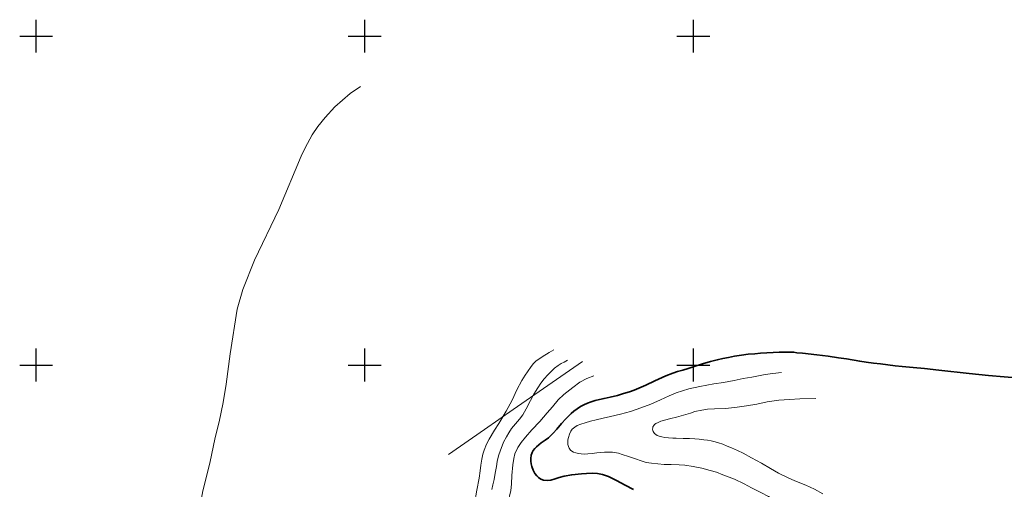
# Model space of a CAD drawing. Units: millimetres. Extents: x 7553790 to 7558484, y 5505456 to 5508836.
# Drawn here: x 7556298 to 7556447, y 5507881 to 5507952 of the extents above; entities that cross this region are included whole.
import ezdxf

# ---------------------------------------------------------------- set-up
doc = ezdxf.new("R2010")
doc.units = ezdxf.units.MM
doc.header["$LTSCALE"] = 100
doc.header["$MEASUREMENT"] = 0
doc.linetypes.add('2.0_1.0', pattern=[3, 2, -1])
doc.linetypes.add('l217_500', pattern=[2, 1.5, -0.5])
doc.layers.get('0').update_dxf_attribs({"color": 2, "linetype": 'CONTINUOUS', "lineweight": 5})
for name, color, linetype in [('217-Granica konturu klasyfikcyjnego', 251, 'CONTINUOUS'), ('811-Warstwica ciągła linia', 251, 'CONTINUOUS'), ('812-Warstwica pomocnicza linia', 251, 'CONTINUOUS'), ('814-Warstwica pogrubiona linia', 251, 'CONTINUOUS'), ('Wstawianie ramki sekcyjnej z opisem', 7, 'CONTINUOUS')]:
    doc.layers.add(name, color=color, linetype=linetype)

# ---------------------------------------------------------------- blocks, each defined once
blk = doc.blocks.new('RAMKA500KSN')
at = {"color": 0}
for p, q in [((0, 197.5), (0, 202.5)), ((300, 197.5), (300, 202.5)), ((350, 197.5), (350, 202.5)), ((400, 197.5), (400, 202.5)), ((0, 200), (2.5, 200)), ((297.5, 200), (302.5, 200)), ((347.5, 200), (352.5, 200)), ((397.5, 200), (400, 200)), ((0, 147.5), (0, 152.5)), ((300, 147.5), (300, 152.5)), ((350, 147.5), (350, 152.5)), ((400, 147.5), (400, 152.5)), ((0, 150), (2.5, 150)), ((297.5, 150), (302.5, 150)), ((347.5, 150), (352.5, 150)), ((397.5, 150), (400, 150))]:
    blk.add_line(p, q, dxfattribs=at)

msp = doc.modelspace()

# ---------------------------------------------------------------- linework, layer by layer
at = {"layer": '217-Granica konturu klasyfikcyjnego', "linetype": 'l217_500', "lineweight": 18, "flags": 128}
for points in [[(7556372.59, 5507893.22), (7556383.11, 5507900.52)], [(7556372.59, 5507893.22), (7556383.11, 5507900.52)], [(7556368.23, 5507890.2), (7556372.59, 5507893.22)], [(7556368.23, 5507890.2), (7556372.59, 5507893.22)], [(7556362.72, 5507886.38), (7556368.23, 5507890.2)], [(7556362.72, 5507886.38), (7556368.23, 5507890.2)]]:
    msp.add_lwpolyline(points, dxfattribs=at)
at = {"layer": '811-Warstwica ciągła linia', "linetype": 'Continuous', "lineweight": 13, "flags": 128}
for points in [[(7556380.87, 5507900.72), (7556380.33, 5507900.45), (7556379.86, 5507900.22), (7556379.43, 5507899.95), (7556378.89, 5507899.51), (7556378.37, 5507899.04), (7556377.84, 5507898.51), (7556377.29, 5507897.89), (7556376.8, 5507897.25), (7556376.35, 5507896.54), (7556375.72, 5507895.57), (7556375.2, 5507894.59), (7556374.55, 5507893.32), (7556374.03, 5507892.41), (7556373.53, 5507891.76), (7556372.92, 5507891.07), (7556372.34, 5507890.34), (7556371.9, 5507889.7), (7556371.55, 5507889.1), (7556371.12, 5507888.3), (7556370.88, 5507887.74), (7556370.63, 5507887.07), (7556370.37, 5507886.21), (7556370.16, 5507885.35), (7556370.03, 5507884.56), (7556369.86, 5507883.58), (7556369.68, 5507882.62), (7556369.49, 5507881.78), (7556369.34, 5507881.06)], [(7556418.63, 5507894.91), (7556416.21, 5507894.84), (7556414.63, 5507894.76), (7556412.99, 5507894.66), (7556411.23, 5507894.41), (7556409.65, 5507894.06), (7556408.06, 5507893.78), (7556406.28, 5507893.54), (7556404.84, 5507893.38), (7556403.23, 5507893.32), (7556402.12, 5507893.28), (7556401.26, 5507893.15), (7556400.24, 5507892.96), (7556399.57, 5507892.7), (7556398.48, 5507892.37), (7556397.43, 5507892.1), (7556396.58, 5507891.87), (7556395.61, 5507891.62), (7556395.05, 5507891.46), (7556394.62, 5507891.29), (7556394.29, 5507891.13), (7556394.08, 5507890.98), (7556393.96, 5507890.83), (7556393.85, 5507890.61), (7556393.81, 5507890.45), (7556393.8, 5507890.27), (7556393.82, 5507890.07), (7556393.87, 5507889.9), (7556393.97, 5507889.73), (7556394.09, 5507889.58), (7556394.3, 5507889.42), (7556394.5, 5507889.31), (7556394.79, 5507889.21), (7556395.18, 5507889.1), (7556395.64, 5507889.01), (7556396.22, 5507888.92), (7556396.85, 5507888.87), (7556397.37, 5507888.86), (7556398.46, 5507888.84), (7556399.42, 5507888.82), (7556400.21, 5507888.8), (7556400.9, 5507888.74), (7556401.61, 5507888.65), (7556402.13, 5507888.57), (7556402.7, 5507888.47), (7556403.3, 5507888.33), (7556403.84, 5507888.17), (7556404.48, 5507887.96), (7556405.15, 5507887.69), (7556405.8, 5507887.42), (7556406.7, 5507887.01), (7556407.55, 5507886.58), (7556408.83, 5507885.92), (7556410.34, 5507885.07), (7556411.72, 5507884.29), (7556412.93, 5507883.58), (7556414.32, 5507882.93), (7556415.42, 5507882.39), (7556417.12, 5507881.72), (7556418.42, 5507881.12), (7556419.71, 5507880.41)]]:
    msp.add_lwpolyline(points, dxfattribs=at)
at = {"layer": '812-Warstwica pomocnicza linia', "linetype": '2.0_1.0', "lineweight": 13, "flags": 128}
for points in [[(7556349.33, 5507942.36), (7556347.8, 5507941.27), (7556345.46, 5507939.24), (7556343.96, 5507937.64), (7556342.87, 5507936.29), (7556342, 5507934.99), (7556340.93, 5507933.04), (7556340.31, 5507931.74), (7556336.93, 5507923.66), (7556333.2, 5507915.95), (7556331.47, 5507911.5), (7556330.61, 5507908.52), (7556329.51, 5507901.71), (7556328.92, 5507897.1), (7556328.48, 5507894.32), (7556327.85, 5507891.35), (7556327.23, 5507888.97), (7556326.45, 5507885.07), (7556325.35, 5507880.86), (7556324.56, 5507876.53), (7556324.25, 5507874.09), (7556323.56, 5507865.35), (7556323.46, 5507860.59), (7556323.49, 5507856.97), (7556323.23, 5507851.99), (7556322.8, 5507847.02), (7556322.58, 5507842.98), (7556322.58, 5507841.59), (7556322.82, 5507838.56), (7556323.13, 5507837.08), (7556323.8, 5507835.03), (7556324.72, 5507833.36), (7556326.22, 5507831.62), (7556327.32, 5507830.62), (7556329.6, 5507828.95), (7556332.61, 5507827.4), (7556336.52, 5507825.37), (7556339.66, 5507824.37), (7556342.04, 5507823.71), (7556343.28, 5507823.5), (7556344.57, 5507823.19), (7556346.59, 5507822.94), (7556348.6, 5507822.64), (7556350.52, 5507822.25), (7556352.57, 5507821.46), (7556354.32, 5507820.5), (7556356.07, 5507819.81), (7556357.55, 5507819.29), (7556359.12, 5507818.81), (7556360.33, 5507818.29), (7556361.42, 5507817.55), (7556362.24, 5507816.81)], [(7556378.75, 5507902.33), (7556378.04, 5507901.92), (7556376.97, 5507901.24), (7556376.05, 5507900.57), (7556375.67, 5507900.22), (7556375.3, 5507899.77), (7556374.76, 5507898.99), (7556374.4, 5507898.44), (7556373.91, 5507897.63), (7556373.15, 5507896.23), (7556372.43, 5507894.68), (7556371.52, 5507893), (7556370.4, 5507891.11), (7556369.72, 5507890.09), (7556368.92, 5507888.74), (7556368.53, 5507887.98), (7556368.16, 5507887.06), (7556367.98, 5507886.45), (7556367.79, 5507885.67), (7556367.66, 5507884.8), (7556367.55, 5507883.9), (7556367.4, 5507882.81), (7556367.04, 5507880.98), (7556366.72, 5507878.95), (7556366.5, 5507877.36), (7556366.41, 5507876.36), (7556366.37, 5507875.2), (7556366.41, 5507874.18), (7556366.47, 5507873.27), (7556366.62, 5507872.39), (7556366.77, 5507871.67), (7556367.06, 5507871), (7556367.45, 5507870.39), (7556367.93, 5507869.78), (7556368.46, 5507869.32), (7556369.11, 5507868.93), (7556369.79, 5507868.58), (7556370.49, 5507868.38), (7556371.45, 5507868.25), (7556372.43, 5507868.26), (7556373.69, 5507868.44), (7556374.69, 5507868.65), (7556376.18, 5507869.02), (7556378.58, 5507869.72), (7556380.76, 5507870.33), (7556382.76, 5507870.89), (7556384.44, 5507871.19), (7556385.48, 5507871.26), (7556386.53, 5507871.15), (7556387.67, 5507870.95), (7556388.81, 5507870.69), (7556389.88, 5507870.41), (7556391.61, 5507869.98), (7556393.2, 5507869.52), (7556395.14, 5507868.98), (7556397.23, 5507868.35), (7556398.88, 5507867.82), (7556399.99, 5507867.39), (7556400.94, 5507867.05), (7556402.12, 5507866.44), (7556403.63, 5507865.57), (7556404.69, 5507864.76), (7556406.11, 5507863.87), (7556407.34, 5507863.17), (7556409.17, 5507862.14), (7556411.31, 5507860.95), (7556413.32, 5507859.82), (7556415.35, 5507858.82), (7556417.01, 5507858.03), (7556419.1, 5507856.81), (7556421.02, 5507855.36), (7556423.58, 5507853.88), (7556425.13, 5507853.12), (7556428.62, 5507851.37), (7556432.09, 5507849.57), (7556434.7, 5507848.24), (7556436.44, 5507847.28), (7556438.63, 5507846.02), (7556440.73, 5507844.81), (7556442.07, 5507843.81), (7556443.42, 5507842.74), (7556444.6, 5507841.73), (7556445.73, 5507840.64), (7556446.73, 5507839.69), (7556448.8, 5507837.53), (7556450.22, 5507835.91), (7556451.15, 5507834.81), (7556452.07, 5507833.61), (7556452.96, 5507832.17), (7556453.89, 5507830.19), (7556454.97, 5507827.88), (7556456.43, 5507825.18), (7556457.67, 5507822.43), (7556458.75, 5507820.14), (7556459.65, 5507817.63), (7556460.33, 5507815.43), (7556461.02, 5507813.38), (7556462.35, 5507808.28), (7556462.98, 5507806.09), (7556463.81, 5507803.78), (7556465.23, 5507799.63), (7556466.43, 5507795.89), (7556467.43, 5507792.7), (7556468.57, 5507788.65), (7556469.9, 5507784.37), (7556470.96, 5507781.54), (7556471.99, 5507779.58), (7556473.13, 5507777.4), (7556474.33, 5507775.5), (7556475.22, 5507774.16), (7556475.98, 5507773.18), (7556476.84, 5507772.09), (7556477.53, 5507771.23)], [(7556384.84, 5507898.36), (7556383.78, 5507897.95), (7556382.73, 5507897.38), (7556381.64, 5507896.59), (7556380.31, 5507895.53), (7556379.45, 5507894.71), (7556378.54, 5507893.66), (7556377.77, 5507892.73), (7556376.66, 5507891.44), (7556375.44, 5507890.13), (7556374.45, 5507889.04), (7556373.78, 5507888.23), (7556373.29, 5507887.45), (7556372.85, 5507886.49), (7556372.7, 5507885.77), (7556372.55, 5507884.81), (7556372.37, 5507883.22), (7556372.33, 5507881.93), (7556372.2, 5507880.87), (7556372.04, 5507880.1), (7556371.88, 5507879.19), (7556371.78, 5507878.51), (7556371.76, 5507877.95), (7556371.76, 5507877.36), (7556371.83, 5507876.8), (7556371.97, 5507876.47), (7556372.16, 5507876.17), (7556372.43, 5507875.87), (7556372.75, 5507875.7), (7556373.15, 5507875.56), (7556373.63, 5507875.49), (7556374.04, 5507875.48), (7556374.78, 5507875.63), (7556375.42, 5507875.84), (7556376.12, 5507876.18), (7556377.09, 5507876.71), (7556378.21, 5507877.2), (7556379.28, 5507877.63), (7556380.97, 5507878.24), (7556382.2, 5507878.66), (7556383.27, 5507878.96), (7556384.26, 5507879.15), (7556385.35, 5507879.24), (7556386.15, 5507879.2), (7556387.13, 5507879.02), (7556388.2, 5507878.72), (7556389.16, 5507878.39), (7556390.31, 5507877.8), (7556391.43, 5507877.33), (7556392.36, 5507876.92), (7556393.39, 5507876.59), (7556394.91, 5507876.26), (7556396.09, 5507876.13), (7556397.63, 5507875.94), (7556398.85, 5507875.7), (7556400.41, 5507875.42), (7556401.59, 5507874.99), (7556402.55, 5507874.51), (7556403.6, 5507873.96), (7556404.73, 5507873.31), (7556405.85, 5507872.63), (7556407.42, 5507871.59), (7556408.72, 5507870.74), (7556409.7, 5507870.21), (7556410.5, 5507869.81), (7556411.53, 5507869.37), (7556412.36, 5507869.03), (7556413.62, 5507868.55), (7556414.6, 5507868.07), (7556415.46, 5507867.56), (7556416.59, 5507866.76), (7556417.79, 5507865.76), (7556418.6, 5507865.06), (7556419.43, 5507864.43), (7556420.24, 5507863.96), (7556421.22, 5507863.39), (7556422.27, 5507862.89), (7556423.7, 5507862.23), (7556425.94, 5507861.23), (7556427.93, 5507860.29), (7556429.65, 5507859.38), (7556431.7, 5507858.25), (7556434.1, 5507856.93), (7556435.89, 5507856.1), (7556437.69, 5507855.29), (7556440, 5507854.28), (7556441.98, 5507853.32), (7556443.04, 5507852.73), (7556444.41, 5507851.97), (7556445.98, 5507851.01), (7556447.74, 5507849.83), (7556449.4, 5507848.8), (7556451.07, 5507847.75), (7556452.1, 5507846.92), (7556453.28, 5507845.87), (7556454.24, 5507844.98), (7556455.09, 5507844.04), (7556456.31, 5507842.67), (7556457.44, 5507841.27), (7556458.86, 5507839.48), (7556459.86, 5507838.13), (7556460.97, 5507836.46), (7556461.78, 5507835.13), (7556462.52, 5507833.89), (7556463.11, 5507832.54), (7556463.61, 5507831.38), (7556464.27, 5507829.97), (7556465.33, 5507827.46), (7556466.03, 5507825.54), (7556466.77, 5507823.49), (7556468.1, 5507819.35), (7556469.41, 5507815.06), (7556470.46, 5507811.59), (7556471.34, 5507808.82), (7556472.05, 5507806.4), (7556472.68, 5507803.79), (7556473.39, 5507801.27), (7556474.03, 5507798.34), (7556474.82, 5507795.34), (7556475.21, 5507794.05), (7556475.87, 5507792.07), (7556476.28, 5507790.82), (7556476.87, 5507789.4), (7556477.41, 5507788.07), (7556477.98, 5507786.9), (7556478.86, 5507785.33), (7556479.22, 5507784.65)], [(7556413.38, 5507898.87), (7556412.1, 5507898.72), (7556410.93, 5507898.56), (7556408.91, 5507898.18), (7556407.59, 5507897.93), (7556406.18, 5507897.63), (7556404.57, 5507897.36), (7556403.13, 5507897.15), (7556400.96, 5507896.75), (7556399.3, 5507896.4), (7556397.37, 5507895.8), (7556396.32, 5507895.33), (7556395.01, 5507894.73), (7556393.52, 5507894.06), (7556392.01, 5507893.48), (7556390.44, 5507892.96), (7556388.92, 5507892.52), (7556387.39, 5507892.17), (7556386.25, 5507891.93), (7556385.19, 5507891.69), (7556384.35, 5507891.48), (7556383.55, 5507891.24), (7556382.86, 5507891.01), (7556382.33, 5507890.8), (7556381.94, 5507890.54), (7556381.57, 5507890.24), (7556381.35, 5507889.93), (7556381.13, 5507889.49), (7556380.98, 5507888.97), (7556380.91, 5507888.64), (7556380.9, 5507888.36), (7556380.92, 5507887.91), (7556380.99, 5507887.64), (7556381.11, 5507887.35), (7556381.31, 5507887.08), (7556381.5, 5507886.91), (7556381.78, 5507886.74), (7556382.1, 5507886.63), (7556382.5, 5507886.54), (7556382.91, 5507886.49), (7556383.41, 5507886.46), (7556383.92, 5507886.48), (7556384.6, 5507886.54), (7556385.29, 5507886.64), (7556385.87, 5507886.73), (7556386.49, 5507886.78), (7556387.13, 5507886.78), (7556387.7, 5507886.75), (7556388.58, 5507886.59), (7556389.14, 5507886.42), (7556390.12, 5507886.11), (7556391.21, 5507885.73), (7556392.05, 5507885.43), (7556392.8, 5507885.2), (7556393.62, 5507885.07), (7556394.58, 5507884.97), (7556395.56, 5507884.89), (7556396.6, 5507884.88), (7556397.82, 5507884.85), (7556398.72, 5507884.77), (7556399.95, 5507884.6), (7556401.26, 5507884.33), (7556402.54, 5507883.98), (7556403.49, 5507883.7), (7556404.48, 5507883.32), (7556406.25, 5507882.63), (7556407.7, 5507881.96), (7556408.85, 5507881.34), (7556410.25, 5507880.6), (7556411.41, 5507880), (7556412.56, 5507879.38), (7556413.6, 5507878.88), (7556414.82, 5507878.39), (7556415.71, 5507878.05), (7556416.67, 5507877.69), (7556417.63, 5507877.26), (7556418.42, 5507876.81), (7556419.18, 5507876.4), (7556420.04, 5507875.94), (7556420.92, 5507875.43), (7556421.83, 5507874.82), (7556422.38, 5507874.42), (7556422.96, 5507873.93), (7556423.73, 5507873.27), (7556424.52, 5507872.74), (7556425.27, 5507872.31), (7556426.21, 5507871.82), (7556427.29, 5507871.28), (7556428.51, 5507870.77), (7556430.1, 5507870.01), (7556431.03, 5507869.53), (7556432.04, 5507868.96), (7556432.99, 5507868.31), (7556434.17, 5507867.42), (7556435.21, 5507866.69), (7556436.65, 5507865.77), (7556437.78, 5507865.07), (7556439.11, 5507864.38), (7556440.49, 5507863.78), (7556442.07, 5507863.27), (7556443.89, 5507862.62), (7556445.46, 5507862.03), (7556446.61, 5507861.49), (7556447.85, 5507860.84), (7556449.14, 5507860.09), (7556450.35, 5507859.28), (7556451.65, 5507858.45), (7556452.86, 5507857.53), (7556454.16, 5507856.5), (7556455.8, 5507855.18), (7556456.99, 5507854.02), (7556458.24, 5507852.78), (7556459.88, 5507851.03), (7556461.15, 5507849.49), (7556462.89, 5507847.47), (7556464.18, 5507846.14), (7556465.42, 5507844.74), (7556466.43, 5507843.31), (7556467, 5507842.44), (7556467.93, 5507841.04), (7556468.75, 5507839.63), (7556469.48, 5507838.26), (7556470.17, 5507837.02), (7556470.77, 5507835.78), (7556471.29, 5507834.67), (7556471.92, 5507833.13), (7556472.47, 5507831.54), (7556472.97, 5507829.92), (7556473.53, 5507827.87), (7556474.05, 5507825.79), (7556474.51, 5507824.01), (7556475.06, 5507821.79), (7556475.64, 5507819.82), (7556476.13, 5507818.33), (7556476.65, 5507817.01), (7556477.5, 5507815.09), (7556478.19, 5507813.55), (7556478.97, 5507811.75), (7556479.54, 5507810.53)]]:
    msp.add_lwpolyline(points, dxfattribs=at)
at = {"layer": '814-Warstwica pogrubiona linia', "linetype": 'Continuous', "lineweight": 35, "flags": 128}
msp.add_lwpolyline([(7556390.87, 5507881.09), (7556389.61, 5507881.76), (7556388.29, 5507882.44), (7556387.07, 5507883.04), (7556386.19, 5507883.35), (7556385.43, 5507883.5), (7556384.64, 5507883.54), (7556383.75, 5507883.51), (7556383, 5507883.46), (7556381.49, 5507883.32), (7556380.33, 5507883.1), (7556379.57, 5507882.88), (7556378.95, 5507882.68), (7556378.32, 5507882.49), (7556377.79, 5507882.45), (7556377.2, 5507882.51), (7556376.81, 5507882.66), (7556376.42, 5507882.9), (7556376.16, 5507883.14), (7556375.89, 5507883.51), (7556375.63, 5507884.02), (7556375.41, 5507884.56), (7556375.3, 5507884.96), (7556375.26, 5507885.37), (7556375.27, 5507885.79), (7556375.33, 5507886.31), (7556375.45, 5507886.69), (7556375.62, 5507887.02), (7556375.85, 5507887.3), (7556376.13, 5507887.56), (7556376.46, 5507887.85), (7556376.86, 5507888.16), (7556377.47, 5507888.58), (7556377.97, 5507888.96), (7556378.33, 5507889.3), (7556378.65, 5507889.65), (7556379.22, 5507890.25), (7556379.95, 5507891.1), (7556380.59, 5507891.8), (7556381.02, 5507892.24), (7556381.4, 5507892.62), (7556381.82, 5507892.98), (7556382.31, 5507893.36), (7556382.84, 5507893.69), (7556383.35, 5507893.96), (7556383.89, 5507894.22), (7556384.45, 5507894.43), (7556385.05, 5507894.61), (7556385.73, 5507894.78), (7556386.4, 5507894.93), (7556387.36, 5507895.12), (7556388.43, 5507895.38), (7556389.38, 5507895.66), (7556390.26, 5507895.94), (7556390.97, 5507896.2), (7556391.71, 5507896.51), (7556392.74, 5507896.93), (7556394.15, 5507897.58), (7556395.83, 5507898.36), (7556396.85, 5507898.76), (7556397.59, 5507899), (7556398.41, 5507899.24), (7556399.22, 5507899.49), (7556400.11, 5507899.77), (7556401.37, 5507900.16), (7556402.62, 5507900.53), (7556403.63, 5507900.79), (7556404.48, 5507901.01), (7556405.33, 5507901.17), (7556406.27, 5507901.36), (7556407.32, 5507901.52), (7556408.34, 5507901.65), (7556409.33, 5507901.73), (7556410.22, 5507901.79), (7556411.17, 5507901.86), (7556412.12, 5507901.92), (7556413.03, 5507901.96), (7556413.87, 5507901.96), (7556414.6, 5507901.98), (7556415.28, 5507901.94), (7556415.75, 5507901.88), (7556416.61, 5507901.8), (7556418.76, 5507901.57), (7556420.51, 5507901.34), (7556422.07, 5507901.12), (7556423.3, 5507900.94), (7556425.3, 5507900.59), (7556426.3, 5507900.42), (7556427.41, 5507900.3), (7556428.48, 5507900.16), (7556429.59, 5507900.02), (7556430.71, 5507899.87), (7556431.74, 5507899.79), (7556433.45, 5507899.61), (7556435.16, 5507899.46), (7556437.33, 5507899.23), (7556441.97, 5507898.71), (7556444.9, 5507898.41), (7556447.3, 5507898.2), (7556448.51, 5507898.11)], dxfattribs=at)

# ---------------------------------------------------------------- block references
at = {"layer": 'Wstawianie ramki sekcyjnej z opisem', "linetype": 'Continuous', "lineweight": 13}
for p in [(7556000, 5507750), (7556400, 5507750)]:
    msp.add_blockref('RAMKA500KSN', p, dxfattribs=at)

doc.saveas('drawing.dxf')
